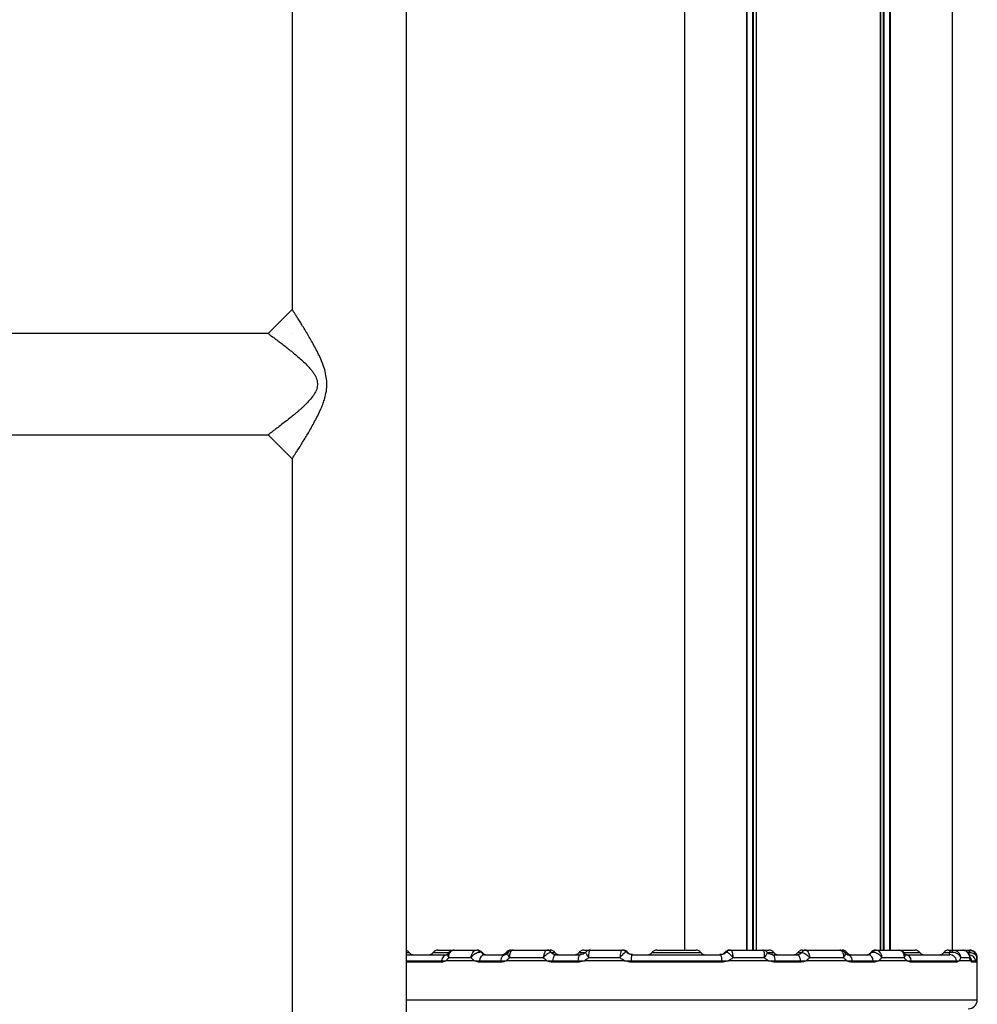
# Model space of a CAD drawing. Units: millimetres. Extents: x 219 to 7222, y 763 to 10874.
# Drawn here: x 3024 to 3342, y 7757 to 8085 of the extents above; entities that cross this region are included whole.
import ezdxf

# ---------------------------------------------------------------- set-up
doc = ezdxf.new("R2010")
doc.units = ezdxf.units.MM
doc.header["$LTSCALE"] = 50

msp = doc.modelspace()

# ---------------------------------------------------------------- linework, layer by layer
at = {"color": 7, "linetype": 'Continuous', "lineweight": 25}
for p, q in [((3114.73, 9014.98), (3114.73, 7988.24)), ((3152.73, 7743.81), (3152.73, 9014.98)), ((3334.09, 8260.68), (3334.09, 7775.25)), ((3310.23, 8257.4), (3310.23, 7775.25)), ((3310.33, 8257.4), (3310.33, 7775.25)), ((3313.35, 8257.4), (3313.35, 7775.25)), ((3313.49, 8257.4), (3313.49, 7775.25)), ((3245.17, 8152.4), (3245.17, 7775.25)), ((3265.77, 8152.4), (3265.77, 7775.25)), ((3265.91, 8152.4), (3265.91, 7775.25)), ((3268.93, 8152.4), (3268.93, 7775.25)), ((3269.03, 8152.4), (3269.03, 7775.25)), ((3114.73, 7988.24), (3106.74, 7980.25)), ((3106.74, 7980.25), (2941.8, 7980.25)), ((3114.76, 7980.22), (3114.77, 7980.21)), ((2895.48, 7946.55), (3106.74, 7946.55)), ((3114.73, 7938.56), (3114.73, 7327.4)), ((3152.73, 7773.75), (3166.36, 7773.75)), ((3163.17, 7775.25), (3168.58, 7775.25)), ((3168.58, 7775.25), (3176.09, 7775.25)), ((3178.68, 7773.75), (3185.59, 7773.75)), ((3187.42, 7775.25), (3188.17, 7775.25)), ((3188.17, 7775.25), (3188.04, 7775.24)), ((3188.17, 7775.25), (3199.52, 7775.25)), ((3199.52, 7775.25), (3199.42, 7775.24)), ((3199.52, 7775.25), (3200.55, 7775.25)), ((3200.84, 7774.5), (3200.81, 7774.5)), ((3202.36, 7773.75), (3210.54, 7773.75)), ((3211.67, 7775.25), (3213.84, 7775.25)), ((3213.84, 7775.25), (3224.36, 7775.25)), ((3224.36, 7775.25), (3224.34, 7775.25)), ((3224.62, 7775.25), (3224.8, 7775.25)), ((3226.01, 7774.46), (3225.84, 7774.65)), ((3227.79, 7773.75), (3257.18, 7773.75)), ((3235.92, 7775.25), (3248.17, 7775.25)), ((3248.17, 7775.25), (3249.05, 7775.25)), ((3259.13, 7774.65), (3258.93, 7774.47)), ((3260.17, 7775.25), (3260.35, 7775.25)), ((3260.61, 7775.25), (3271.13, 7775.25)), ((3271.13, 7775.25), (3272.42, 7775.25)), ((3272.42, 7775.25), (3273.3, 7775.25)), ((3274.43, 7773.75), (3282.6, 7773.75)), ((3284.16, 7774.5), (3284.13, 7774.5)), ((3284.42, 7775.25), (3285.44, 7775.25)), ((3285.44, 7775.25), (3285.55, 7775.24)), ((3285.44, 7775.25), (3296.8, 7775.25)), ((3297.16, 7775.18), (3296.67, 7775.25)), ((3296.8, 7775.25), (3296.92, 7775.24)), ((3296.8, 7775.25), (3297.54, 7775.25)), ((3299.38, 7773.75), (3306.29, 7773.75)), ((3308.87, 7775.25), (3316.39, 7775.25)), ((3316.39, 7775.25), (3320.91, 7775.25)), ((3318.61, 7773.75), (3333.31, 7773.75)), ((3320.91, 7775.25), (3321.79, 7775.25)), ((3332.92, 7775.25), (3334.33, 7775.25)), ((3334.51, 7775.25), (3337.52, 7775.25)), ((3337.52, 7775.25), (3339.76, 7775.25)), ((3339.76, 7775.25), (3339.99, 7775.24)), ((3339.76, 7775.25), (3339.98, 7775.25)), ((3339.89, 7774.5), (3339.83, 7774.5)), ((3152.73, 7771.75), (3164.45, 7771.75)), ((3164.45, 7771.75), (3165.85, 7771.75)), ((3164.45, 7771.75), (3165.85, 7771.75)), ((3175.34, 7771.75), (3165.85, 7771.75)), ((3174.24, 7772.75), (3166.82, 7772.75)), ((3175.34, 7771.75), (3177.08, 7771.75)), ((3175.34, 7771.75), (3177.08, 7771.75)), ((3184.13, 7771.25), (3177.04, 7771.25)), ((3177.08, 7771.75), (3184.16, 7771.75)), ((3184.16, 7771.75), (3185.87, 7771.75)), ((3184.16, 7771.75), (3185.87, 7771.75)), ((3199.41, 7771.75), (3185.87, 7771.75)), ((3198.21, 7772.75), (3186.97, 7772.75)), ((3199.41, 7771.75), (3201.36, 7771.75)), ((3199.41, 7771.75), (3201.36, 7771.75)), ((3209.72, 7771.25), (3201.33, 7771.25)), ((3201.36, 7771.75), (3209.74, 7771.75)), ((3209.74, 7771.75), (3211.87, 7771.75)), ((3209.74, 7771.75), (3211.87, 7771.75)), ((3225.17, 7771.75), (3211.87, 7771.75)), ((3223.69, 7772.75), (3213.31, 7772.75)), ((3225.17, 7771.75), (3227.42, 7771.75)), ((3225.17, 7771.75), (3227.42, 7771.75)), ((3257.56, 7771.25), (3227.41, 7771.25)), ((3227.42, 7771.75), (3257.55, 7771.75)), ((3257.55, 7771.75), (3259.8, 7771.75)), ((3257.55, 7771.75), (3259.8, 7771.75)), ((3273.09, 7771.75), (3259.8, 7771.75)), ((3271.66, 7772.75), (3261.28, 7772.75)), ((3273.09, 7771.75), (3275.23, 7771.75)), ((3273.09, 7771.75), (3275.23, 7771.75)), ((3275.23, 7771.75), (3283.61, 7771.75)), ((3283.63, 7771.25), (3275.25, 7771.25)), ((3283.61, 7771.75), (3285.56, 7771.75)), ((3283.61, 7771.75), (3285.56, 7771.75)), ((3299.1, 7771.75), (3285.56, 7771.75)), ((3298, 7772.75), (3286.76, 7772.75)), ((3299.1, 7771.75), (3300.81, 7771.75)), ((3299.1, 7771.75), (3300.81, 7771.75)), ((3300.81, 7771.75), (3307.89, 7771.75)), ((3307.92, 7771.25), (3300.84, 7771.25)), ((3307.89, 7771.75), (3309.63, 7771.75)), ((3307.89, 7771.75), (3309.63, 7771.75)), ((3319.12, 7771.75), (3309.63, 7771.75)), ((3318.15, 7772.75), (3310.73, 7772.75)), ((3319.12, 7771.75), (3320.52, 7771.75)), ((3319.12, 7771.75), (3320.52, 7771.75)), ((3320.52, 7771.75), (3335.59, 7771.75)), ((3335.63, 7771.25), (3320.56, 7771.25)), ((3335.59, 7771.75), (3336.44, 7771.75)), ((3335.59, 7771.75), (3336.44, 7771.75)), ((3340.23, 7771.75), (3336.44, 7771.75)), ((3339.91, 7772.75), (3336.94, 7772.75)), ((3340.23, 7771.75), (3340.64, 7771.75)), ((3340.23, 7771.75), (3340.64, 7771.75)), ((3340.64, 7771.75), (3341.94, 7771.75)), ((3341.99, 7771.25), (3340.69, 7771.25)), ((3342.48, 7771.75), (3342.48, 7772.75)), ((3342.48, 7758.75), (3342.48, 7771.75))]:
    msp.add_line(p, q, dxfattribs=at)
at = {"color": 8, "linetype": 'Continuous', "lineweight": 25}
for p, q in [((3311.22, 8257.4), (3311.22, 7775.25)), ((3311.45, 8257.4), (3311.45, 7775.25)), ((3267.81, 8152.4), (3267.81, 7775.25)), ((3268.04, 8152.4), (3268.04, 7775.25)), ((3152.73, 7774.5), (3153.61, 7774.5)), ((3161.61, 7774.5), (3166.87, 7774.5)), ((3177.72, 7774.5), (3177.86, 7774.5)), ((3185.86, 7774.5), (3186.41, 7774.5)), ((3200.84, 7774.5), (3202.11, 7774.5)), ((3210.11, 7774.5), (3212.16, 7774.5)), ((3225.81, 7774.62), (3225.77, 7774.64)), ((3226.13, 7774.5), (3226.36, 7774.5)), ((3234.36, 7774.5), (3250.61, 7774.5)), ((3258.61, 7774.5), (3258.95, 7774.5)), ((3272.87, 7774.5), (3274.86, 7774.5)), ((3282.86, 7774.5), (3284.13, 7774.5)), ((3298.49, 7774.5), (3299.11, 7774.5)), ((3307.11, 7774.5), (3307.24, 7774.5)), ((3318.08, 7774.5), (3323.35, 7774.5)), ((3331.35, 7774.5), (3333.11, 7774.5)), ((3339.22, 7774.5), (3339.83, 7774.5)), ((3164.41, 7771.25), (3152.73, 7771.25)), ((3342.48, 7772.75), (3342.27, 7772.75)), ((3152.73, 7758.75), (3329.09, 7758.75)), ((3329.09, 7758.75), (3342.48, 7758.75))]:
    msp.add_line(p, q, dxfattribs=at)
at = {"color": 7, "linetype": 'Continuous', "lineweight": 25, "flags": 128}
for points in [[(3106.74, 7946.55), (3110.74, 7942.56), (3114.73, 7938.56)], [(3184.16, 7771.75), (3184.23, 7772.16), (3184.34, 7772.55), (3184.48, 7772.89), (3184.66, 7773.19), (3184.87, 7773.43), (3185.1, 7773.61), (3185.34, 7773.72), (3185.59, 7773.75)], [(3187.8, 7775.22), (3187.85, 7775.23), (3188.04, 7775.24)], [(3202.36, 7773.75), (3202.19, 7773.72), (3202.02, 7773.61), (3201.86, 7773.43), (3201.71, 7773.19), (3201.59, 7772.89), (3201.48, 7772.55), (3201.4, 7772.16), (3201.36, 7771.75)], [(3210.54, 7773.75), (3210.4, 7773.72), (3210.26, 7773.61), (3210.14, 7773.43), (3210.02, 7773.19), (3209.92, 7772.89), (3209.84, 7772.55), (3209.78, 7772.16), (3209.74, 7771.75)], [(3274.43, 7773.75), (3274.57, 7773.72), (3274.7, 7773.61), (3274.83, 7773.43), (3274.95, 7773.19), (3275.05, 7772.89), (3275.13, 7772.55), (3275.19, 7772.16), (3275.23, 7771.75)], [(3282.6, 7773.75), (3282.78, 7773.72), (3282.95, 7773.61), (3283.11, 7773.43), (3283.25, 7773.19), (3283.38, 7772.89), (3283.48, 7772.55), (3283.56, 7772.16), (3283.61, 7771.75)], [(3297.17, 7775.22), (3297.11, 7775.23), (3296.92, 7775.24)], [(3299.38, 7773.75), (3299.63, 7773.72), (3299.87, 7773.61), (3300.1, 7773.43), (3300.3, 7773.19), (3300.48, 7772.89), (3300.63, 7772.55), (3300.74, 7772.16), (3300.81, 7771.75)], [(3334.51, 7775.25), (3334.45, 7775.24), (3334.38, 7775.21), (3334.32, 7775.16), (3334.25, 7775.09), (3334.2, 7775.01), (3334.14, 7774.9), (3334.09, 7774.78), (3334.04, 7774.64)]]:
    msp.add_lwpolyline(points, dxfattribs=at)
at = {"color": 7, "linetype": 'Continuous', "lineweight": 25}
for centre, radius, start, end in [((3152.05, 7773.25), 2, 38.6822, 70.0824), ((3155.17, 7775.75), 2, 218.6822, 270), ((3160.05, 7775.75), 2, 270, 321.3178), ((3163.17, 7773.25), 2, 90, 141.3178), ((3166.59, 7771.62), 2.15, 96.1554, 176.4095), ((3176.03, 7773.94), 1.31, 32.3322, 87.4544), ((3176.18, 7773.3), 1.95, 38.034, 89.8767), ((3176.3, 7773.25), 2, 38.6822, 90), ((3179.08, 7771.79), 2.01, 101.5681, 181.0095), ((3179.42, 7775.75), 2, 218.6822, 270), ((3184.3, 7775.75), 2, 270, 321.3178), ((3187.42, 7773.25), 2, 90, 141.3178), ((3199.37, 7773.47), 1.77, 35.5495, 88.3254), ((3199.48, 7773.65), 1.61, 32.1909, 88.4884), ((3200.55, 7773.25), 2, 38.6822, 90), ((3203.67, 7775.75), 2, 218.6822, 270), ((3208.55, 7775.75), 2, 270, 321.3178), ((3211.67, 7773.25), 2, 90, 141.3178), ((3224.36, 7773.31), 1.95, 43.408, 89.9052), ((3224.37, 7773.25), 2, 43.4545, 90.0022), ((3224.8, 7773.25), 2, 38.6822, 90), ((3227.92, 7775.75), 2, 218.6822, 270), ((3230.77, 7772.17), 3.38, 152.0278, 187.0513), ((3232.8, 7775.75), 2, 270, 321.3178), ((3235.92, 7773.25), 2, 90, 141.3178), ((3249.05, 7773.25), 2, 38.6822, 90), ((3252.17, 7775.75), 2, 218.6822, 270), ((3257.05, 7775.75), 2, 270, 321.3178), ((3254.2, 7772.17), 3.38, 352.9487, 27.9722), ((3260.17, 7773.25), 2, 90, 141.3178), ((3260.6, 7773.25), 2, 90, 136.4969), ((3260.61, 7773.31), 1.95, 90.094, 136.5927), ((3273.3, 7773.25), 2, 38.6822, 90), ((3276.42, 7775.75), 2, 218.6822, 270), ((3281.3, 7775.75), 2, 270, 321.3178), ((3284.42, 7773.25), 2, 90, 141.3178), ((3285.49, 7773.65), 1.61, 91.5116, 147.8091), ((3285.6, 7773.47), 1.77, 91.6762, 144.4469), ((3297.54, 7773.25), 2, 38.6822, 90), ((3300.67, 7775.75), 2, 218.6822, 270), ((3305.54, 7775.75), 2, 270, 321.3178), ((3305.89, 7771.79), 2.01, 358.9905, 78.4319), ((3308.67, 7773.25), 2, 90, 141.3178), ((3308.78, 7773.3), 1.95, 90.1233, 141.966), ((3308.93, 7773.94), 1.31, 92.5439, 147.6694), ((3318.38, 7771.62), 2.15, 3.5923, 83.8427), ((3321.79, 7773.25), 2, 38.6822, 90), ((3324.92, 7775.75), 2, 218.6822, 270), ((3329.79, 7775.75), 2, 270, 321.3178), ((3332.92, 7773.25), 2, 90, 141.3178), ((3334.4, 7773.78), 1.47, 92.3728, 150.6366), ((3333.24, 7771.38), 2.38, 9.106, 88.4229), ((3336.9, 7774.62), 2.93, 357.766, 12.5428), ((3345.64, 7774.09), 5.77, 168.5133, 175.9473), ((3339.98, 7772.75), 2.5, 0, 90), ((3167.59, 7771.25), 3.18, 170.969, 180.0064), ((3180.81, 7771.25), 3.77, 172.4059, 180.0235), ((3188.36, 7771.25), 4.23, 173.2288, 180.017), ((3207.34, 7771.25), 6.01, 175.2304, 180.0049), ((3217.28, 7771.25), 7.56, 176.2048, 179.999), ((3243.62, 7771.26), 16.22, 178.2424, 180.0092), ((3241.34, 7771.26), 16.22, 359.9908, 1.7576), ((3267.69, 7771.25), 7.56, 0.001, 3.7952), ((3277.63, 7771.25), 6.01, 359.9951, 4.7696), ((3296.61, 7771.25), 4.23, 359.983, 6.7712), ((3304.15, 7771.25), 3.77, 359.9765, 7.5941), ((3317.38, 7771.25), 3.18, 359.9936, 9.031), ((3332.95, 7771.25), 2.68, 359.9974, 10.7492), ((3338.14, 7771.25), 2.55, 0.0045, 11.3241), ((3339.48, 7771.25), 2.51, 359.9996, 11.4913), ((3339.48, 7758.75), 3, 270, 0)]:
    msp.add_arc(centre, radius, start, end, dxfattribs=at)
at = {"color": 8, "linetype": 'Continuous', "lineweight": 25}
for centre, radius, start, end in [((3339.5, 7771.26), 2.49, 11.3712, 83.8928), ((3338.17, 7771.26), 2.52, 11.2892, 38.8179)]:
    msp.add_arc(centre, radius, start, end, dxfattribs=at)
at = {"color": 7, "linetype": 'Continuous', "lineweight": 25}
for points, knots in [([(3126.22, 7965.02), (3126.08, 7965.89), (3125.81, 7967.6), (3125, 7970), (3124.07, 7972.24), (3122.73, 7974.99), (3120.99, 7978.16), (3119.28, 7981.03), (3118.02, 7983.07), (3117.16, 7984.46), (3116.39, 7985.66), (3115.74, 7986.68), (3115.23, 7987.48), (3114.89, 7988), (3114.73, 7988.25), (3114.75, 7988.22), (3114.76, 7988.21)], [0, 0, 0, 0, 0.077438, 0.15231, 0.22463, 0.295409, 0.431317, 0.562691, 0.627485, 0.688721, 0.750907, 0.809245, 0.867987, 0.923856, 0.979583, 1, 1, 1, 1]), ([(3106.85, 7980.17), (3106.86, 7980.17), (3106.88, 7980.15), (3107.89, 7979.4), (3109.09, 7978.51), (3110.18, 7977.69), (3111.41, 7976.75), (3112.73, 7975.72), (3114.13, 7974.61), (3115.59, 7973.42), (3117.07, 7972.16), (3118.55, 7970.83), (3119.98, 7969.42), (3121.1, 7968.15), (3121.88, 7967.08), (3122.56, 7966), (3122.86, 7965.1), (3123.05, 7964.5)], [0, 0, 0, 0, 0.081724, 0.203039, 0.265102, 0.330849, 0.396965, 0.464078, 0.532076, 0.600061, 0.669388, 0.738983, 0.807055, 0.873802, 0.907787, 0.938575, 1, 1, 1, 1]), ([(3123.05, 7964.5), (3123.13, 7963.89), (3123.24, 7962.96), (3122.92, 7961.76), (3122.44, 7960.57), (3121.54, 7959.19), (3120.53, 7958.01), (3119.72, 7957.15), (3119.17, 7956.6), (3118.61, 7956.06), (3118.02, 7955.5), (3117.37, 7954.92), (3116.65, 7954.29), (3115.9, 7953.65), (3115.16, 7953.04), (3114.04, 7952.12), (3112.57, 7950.95), (3110.84, 7949.62), (3109.43, 7948.55), (3108.37, 7947.76), (3107.36, 7947.01), (3106.77, 7946.57), (3106.77, 7946.57), (3106.77, 7946.58)], [0, 0, 0, 0, 0.055345, 0.0835, 0.112395, 0.172266, 0.234408, 0.257579, 0.283476, 0.307914, 0.332261, 0.361165, 0.393236, 0.425429, 0.459602, 0.489415, 0.574016, 0.658009, 0.73712, 0.797751, 0.854163, 0.965835, 1, 1, 1, 1]), ([(3114.76, 7938.6), (3114.75, 7938.59), (3114.75, 7938.59), (3115.16, 7939.22), (3115.86, 7940.31), (3116.79, 7941.77), (3118.23, 7944.05), (3119.84, 7946.7), (3121.2, 7949.04), (3122.24, 7950.92), (3123.27, 7952.91), (3124.17, 7954.82), (3124.91, 7956.59), (3125.46, 7958.16), (3125.97, 7960.05), (3126.37, 7962.34), (3126.27, 7964.12), (3126.22, 7965.02)], [0, 0, 0, 0, 0.031948, 0.131439, 0.184948, 0.241915, 0.354867, 0.472091, 0.532829, 0.594773, 0.657554, 0.721695, 0.769822, 0.814796, 0.856851, 0.927997, 1, 1, 1, 1]), ([(3166.69, 7774.25), (3166.62, 7774.14), (3166.45, 7773.88), (3166.24, 7773.74), (3166.25, 7773.75), (3166.26, 7773.75)], [0, 0, 0, 0, 0.29865, 0.726603, 1, 1, 1, 1]), ([(3168.57, 7775.22), (3168.46, 7775.23), (3168.09, 7775.26), (3167.48, 7775), (3166.94, 7774.62), (3166.76, 7774.29), (3166.71, 7774.21)], [0, 0, 0, 0, 0.1385529, 0.4962813, 0.8671629, 1, 1, 1, 1]), ([(3166.82, 7772.75), (3166.82, 7772.76), (3166.81, 7773), (3166.84, 7773.52), (3167.07, 7774.23), (3167.47, 7774.8), (3167.99, 7775.18), (3168.38, 7775.23), (3168.58, 7775.25)], [0, 0, 0, 0, 0.002755, 0.188482, 0.399643, 0.600164, 0.79842, 1, 1, 1, 1]), ([(3174.24, 7772.75), (3174.24, 7772.76), (3174.25, 7773), (3174.34, 7773.52), (3174.62, 7774.23), (3175.04, 7774.8), (3175.55, 7775.18), (3175.91, 7775.23), (3176.09, 7775.25)], [0, 0, 0, 0, 0.002755, 0.188484, 0.399646, 0.600168, 0.798426, 1, 1, 1, 1]), ([(3174.24, 7772.75), (3174.24, 7772.76), (3174.35, 7772.95), (3174.65, 7773.35), (3175.23, 7773.89), (3175.9, 7774.31), (3176.57, 7774.59), (3176.95, 7774.63), (3177.14, 7774.64)], [0, 0, 0, 0, 0.002757, 0.188518, 0.399612, 0.600081, 0.798357, 1, 1, 1, 1]), ([(3176.09, 7775.25), (3176.11, 7775.25), (3176.16, 7775.25), (3176.18, 7775.25), (3176.19, 7775.25)], [0, 0, 0, 0, 0.412342, 1, 1, 1, 1]), ([(3177.72, 7774.5), (3177.63, 7774.55), (3177.48, 7774.63), (3177.24, 7774.64), (3177.14, 7774.64)], [0, 0, 0, 0, 0.578882, 1, 1, 1, 1]), ([(3177.72, 7774.5), (3177.77, 7774.42), (3177.91, 7774.17), (3178.19, 7773.85), (3178.52, 7773.78), (3178.68, 7773.75)], [0, 0, 0, 0, 0.201021, 0.62011, 1, 1, 1, 1]), ([(3186.54, 7774.54), (3186.49, 7774.46), (3186.34, 7774.19), (3186.02, 7773.89), (3185.72, 7773.75), (3185.59, 7773.75), (3185.53, 7773.76)], [0, 0, 0, 0, 0.11552, 0.398724, 0.689774, 1, 1, 1, 1]), ([(3187.8, 7775.2), (3187.76, 7775.2), (3187.46, 7775.19), (3186.96, 7774.9), (3186.53, 7774.57), (3186.42, 7774.33), (3186.41, 7774.32)], [0, 0, 0, 0, 0.079463, 0.530879, 0.975836, 1, 1, 1, 1]), ([(3188.04, 7775.24), (3187.9, 7775.19), (3187.62, 7775.1), (3187.28, 7774.66), (3187.04, 7774.05), (3186.95, 7773.37), (3186.96, 7772.93), (3186.97, 7772.76), (3186.97, 7772.75)], [0, 0, 0, 0, 0.213272, 0.421294, 0.634244, 0.862223, 0.997118, 1, 1, 1, 1]), ([(3188.12, 7775.23), (3188.02, 7775.24), (3187.91, 7775.25), (3187.81, 7775.22), (3187.8, 7775.22)], [0, 0, 0, 0, 0.944993, 1, 1, 1, 1]), ([(3199.42, 7775.24), (3199.3, 7775.19), (3199.07, 7775.1), (3198.73, 7774.66), (3198.45, 7774.05), (3198.28, 7773.37), (3198.22, 7772.93), (3198.21, 7772.76), (3198.21, 7772.75)], [0, 0, 0, 0, 0.2132683, 0.4212944, 0.6342374, 0.8622217, 0.9971174, 1, 1, 1, 1]), ([(3200.81, 7774.5), (3200.66, 7774.47), (3200.37, 7774.41), (3199.79, 7774.11), (3199.15, 7773.69), (3198.61, 7773.21), (3198.31, 7772.88), (3198.21, 7772.76), (3198.21, 7772.75)], [0, 0, 0, 0, 0.213387, 0.421398, 0.634238, 0.86215, 0.997118, 1, 1, 1, 1]), ([(3200.81, 7774.5), (3200.91, 7774.4), (3201.17, 7774.12), (3201.7, 7773.82), (3202.14, 7773.78), (3202.36, 7773.75)], [0, 0, 0, 0, 0.2429775, 0.6218203, 1, 1, 1, 1]), ([(3212.33, 7774.62), (3212.18, 7774.47), (3211.81, 7774.09), (3211.08, 7773.77), (3210.57, 7773.77), (3210.32, 7773.77)], [0, 0, 0, 0, 0.268833, 0.639002, 1, 1, 1, 1]), ([(3213.81, 7775.22), (3213.67, 7775.22), (3213.3, 7775.23), (3212.77, 7775), (3212.48, 7774.7), (3212.36, 7774.58)], [0, 0, 0, 0, 0.24433, 0.694555, 1, 1, 1, 1]), ([(3213.84, 7775.25), (3213.77, 7775.23), (3213.62, 7775.18), (3213.44, 7774.8), (3213.32, 7774.23), (3213.27, 7773.52), (3213.29, 7773), (3213.31, 7772.76), (3213.31, 7772.75)], [0, 0, 0, 0, 0.201576, 0.399835, 0.600361, 0.811517, 0.997245, 1, 1, 1, 1]), ([(3224.36, 7775.25), (3224.31, 7775.23), (3224.21, 7775.18), (3224.04, 7774.8), (3223.89, 7774.23), (3223.77, 7773.52), (3223.71, 7773), (3223.69, 7772.76), (3223.69, 7772.75)], [0, 0, 0, 0, 0.201576, 0.399831, 0.600359, 0.811519, 0.997245, 1, 1, 1, 1]), ([(3225.77, 7774.64), (3225.71, 7774.63), (3225.57, 7774.59), (3225.19, 7774.31), (3224.71, 7773.89), (3224.19, 7773.35), (3223.84, 7772.95), (3223.69, 7772.76), (3223.69, 7772.75)], [0, 0, 0, 0, 0.201653, 0.399927, 0.600393, 0.811493, 0.997256, 1, 1, 1, 1]), ([(3227.84, 7773.76), (3227.81, 7773.76), (3227.47, 7773.74), (3226.85, 7773.91), (3226.24, 7774.18), (3226.02, 7774.44), (3226.01, 7774.46)], [0, 0, 0, 0, 0.051933, 0.496996, 0.96565, 1, 1, 1, 1]), ([(3258.93, 7774.47), (3258.83, 7774.37), (3258.51, 7774.06), (3257.8, 7773.77), (3257.21, 7773.77), (3256.92, 7773.77)], [0, 0, 0, 0, 0.188444, 0.608526, 1, 1, 1, 1]), ([(3259.2, 7774.64), (3259.26, 7774.63), (3259.39, 7774.59), (3259.78, 7774.31), (3260.26, 7773.89), (3260.78, 7773.35), (3261.13, 7772.95), (3261.28, 7772.76), (3261.28, 7772.75)], [0, 0, 0, 0, 0.201652, 0.399927, 0.600384, 0.811483, 0.997256, 1, 1, 1, 1]), ([(3260.61, 7775.25), (3260.66, 7775.23), (3260.76, 7775.18), (3260.92, 7774.8), (3261.08, 7774.23), (3261.2, 7773.52), (3261.26, 7773), (3261.28, 7772.76), (3261.28, 7772.75)], [0, 0, 0, 0, 0.201576, 0.399831, 0.600359, 0.811519, 0.997245, 1, 1, 1, 1]), ([(3272.6, 7774.58), (3272.53, 7774.66), (3272.3, 7774.94), (3271.77, 7775.2), (3271.33, 7775.22), (3271.12, 7775.23)], [0, 0, 0, 0, 0.198829, 0.638922, 1, 1, 1, 1]), ([(3271.13, 7775.25), (3271.2, 7775.23), (3271.35, 7775.18), (3271.53, 7774.8), (3271.65, 7774.23), (3271.7, 7773.52), (3271.68, 7773), (3271.66, 7772.76), (3271.66, 7772.75)], [0, 0, 0, 0, 0.201577, 0.399832, 0.600359, 0.811516, 0.997245, 1, 1, 1, 1]), ([(3274.47, 7773.76), (3274.44, 7773.76), (3274.18, 7773.74), (3273.62, 7773.88), (3272.99, 7774.19), (3272.72, 7774.53), (3272.65, 7774.63)], [0, 0, 0, 0, 0.047059, 0.426986, 0.842979, 1, 1, 1, 1]), ([(3282.6, 7773.75), (3282.83, 7773.78), (3283.27, 7773.82), (3283.8, 7774.12), (3284.06, 7774.4), (3284.16, 7774.5)], [0, 0, 0, 0, 0.3782074, 0.7570472, 1, 1, 1, 1]), ([(3284.16, 7774.5), (3284.3, 7774.47), (3284.6, 7774.41), (3285.18, 7774.11), (3285.81, 7773.69), (3286.36, 7773.21), (3286.65, 7772.88), (3286.76, 7772.76), (3286.76, 7772.75)], [0, 0, 0, 0, 0.213385, 0.421405, 0.634242, 0.862151, 0.997118, 1, 1, 1, 1]), ([(3285.55, 7775.24), (3285.67, 7775.19), (3285.9, 7775.1), (3286.23, 7774.66), (3286.52, 7774.05), (3286.69, 7773.37), (3286.75, 7772.93), (3286.76, 7772.76), (3286.76, 7772.75)], [0, 0, 0, 0, 0.2132683, 0.4212944, 0.6342374, 0.8622217, 0.9971174, 1, 1, 1, 1]), ([(3298.54, 7774.3), (3298.48, 7774.4), (3298.3, 7774.71), (3297.75, 7775.07), (3297.21, 7775.25), (3296.9, 7775.25), (3296.87, 7775.24)], [0, 0, 0, 0, 0.160601, 0.544602, 0.946336, 1, 1, 1, 1]), ([(3296.92, 7775.24), (3297.07, 7775.19), (3297.34, 7775.1), (3297.68, 7774.66), (3297.92, 7774.05), (3298.02, 7773.37), (3298.01, 7772.93), (3298, 7772.76), (3298, 7772.75)], [0, 0, 0, 0, 0.213273, 0.421295, 0.634241, 0.862223, 0.997118, 1, 1, 1, 1]), ([(3299.38, 7773.75), (3299.37, 7773.75), (3299.3, 7773.75), (3299.13, 7773.8), (3298.81, 7773.98), (3298.63, 7774.25), (3298.57, 7774.34)], [0, 0, 0, 0, 0.042199, 0.456446, 0.80528, 1, 1, 1, 1]), ([(3306.29, 7773.75), (3306.44, 7773.78), (3306.77, 7773.85), (3307.06, 7774.17), (3307.2, 7774.42), (3307.24, 7774.5)], [0, 0, 0, 0, 0.37989, 0.798979, 1, 1, 1, 1]), ([(3307.24, 7774.5), (3307.27, 7774.52), (3307.36, 7774.58), (3307.55, 7774.63), (3307.75, 7774.64), (3307.82, 7774.64)], [0, 0, 0, 0, 0.156565, 0.705385, 1, 1, 1, 1]), ([(3307.82, 7774.64), (3308.02, 7774.63), (3308.4, 7774.59), (3309.07, 7774.31), (3309.74, 7773.89), (3310.32, 7773.35), (3310.62, 7772.95), (3310.73, 7772.76), (3310.73, 7772.75)], [0, 0, 0, 0, 0.201643, 0.399919, 0.600388, 0.811482, 0.997243, 1, 1, 1, 1]), ([(3308.78, 7775.25), (3308.78, 7775.25), (3308.79, 7775.25), (3308.82, 7775.25), (3308.86, 7775.25), (3308.87, 7775.25)], [0, 0, 0, 0, 0.1626467, 0.7121993, 1, 1, 1, 1]), ([(3308.87, 7775.25), (3309.06, 7775.23), (3309.42, 7775.18), (3309.92, 7774.8), (3310.35, 7774.23), (3310.63, 7773.52), (3310.72, 7773), (3310.73, 7772.76), (3310.73, 7772.75)], [0, 0, 0, 0, 0.201574, 0.399832, 0.600354, 0.811516, 0.997245, 1, 1, 1, 1]), ([(3316.39, 7775.25), (3316.59, 7775.23), (3316.98, 7775.18), (3317.5, 7774.8), (3317.9, 7774.23), (3318.13, 7773.52), (3318.16, 7773), (3318.15, 7772.76), (3318.15, 7772.75)], [0, 0, 0, 0, 0.20158, 0.399836, 0.600357, 0.811518, 0.997245, 1, 1, 1, 1]), ([(3318.25, 7774.2), (3318.2, 7774.29), (3318.03, 7774.62), (3317.48, 7775.01), (3316.87, 7775.26), (3316.49, 7775.23), (3316.39, 7775.22)], [0, 0, 0, 0, 0.137862, 0.492216, 0.87554, 1, 1, 1, 1]), ([(3318.73, 7773.74), (3318.74, 7773.74), (3318.77, 7773.73), (3318.64, 7773.79), (3318.43, 7773.96), (3318.31, 7774.2), (3318.28, 7774.24)], [0, 0, 0, 0, 0.016248, 0.451721, 0.887995, 1, 1, 1, 1]), ([(3333.11, 7774.5), (3333.15, 7774.52), (3333.35, 7774.58), (3333.66, 7774.63), (3333.94, 7774.64), (3334.04, 7774.64)], [0, 0, 0, 0, 0.156536, 0.705371, 1, 1, 1, 1]), ([(3333.31, 7773.75), (3333.31, 7773.78), (3333.32, 7773.85), (3333.22, 7774.17), (3333.14, 7774.42), (3333.11, 7774.5)], [0, 0, 0, 0, 0.3799, 0.798986, 1, 1, 1, 1]), ([(3334.04, 7774.64), (3334.29, 7774.63), (3334.8, 7774.59), (3335.55, 7774.31), (3336.22, 7773.89), (3336.7, 7773.35), (3336.89, 7772.95), (3336.94, 7772.76), (3336.94, 7772.75)], [0, 0, 0, 0, 0.201658, 0.399929, 0.600389, 0.811484, 0.997246, 1, 1, 1, 1]), ([(3334.33, 7775.25), (3334.34, 7775.25), (3334.38, 7775.25), (3334.43, 7775.25), (3334.49, 7775.25), (3334.51, 7775.25)], [0, 0, 0, 0, 0.162645, 0.712129, 1, 1, 1, 1]), ([(3334.51, 7775.25), (3334.76, 7775.23), (3335.26, 7775.18), (3335.94, 7774.8), (3336.49, 7774.23), (3336.85, 7773.52), (3336.93, 7773), (3336.94, 7772.76), (3336.94, 7772.75)], [0, 0, 0, 0, 0.201575, 0.399839, 0.60036, 0.811518, 0.997244, 1, 1, 1, 1]), ([(3339.89, 7773.36), (3339.89, 7773.37), (3339.87, 7773.67), (3339.57, 7774.19), (3339, 7774.82), (3338.26, 7775.2), (3337.74, 7775.22), (3337.51, 7775.23)], [0, 0, 0, 0, 0.015377, 0.269684, 0.523216, 0.796459, 1, 1, 1, 1]), ([(3337.52, 7775.25), (3337.77, 7775.23), (3338.28, 7775.18), (3338.97, 7774.8), (3339.51, 7774.23), (3339.84, 7773.52), (3339.91, 7773), (3339.91, 7772.76), (3339.91, 7772.75)], [0, 0, 0, 0, 0.201576, 0.399837, 0.600358, 0.811519, 0.997245, 1, 1, 1, 1]), ([(3339.5, 7773.75), (3339.55, 7773.78), (3339.66, 7773.82), (3339.79, 7774.12), (3339.86, 7774.4), (3339.89, 7774.5)], [0, 0, 0, 0, 0.3781944, 0.7570376, 1, 1, 1, 1]), ([(3339.89, 7774.5), (3340.15, 7774.47), (3340.67, 7774.41), (3341.36, 7774.11), (3341.91, 7773.69), (3342.2, 7773.21), (3342.27, 7772.88), (3342.27, 7772.76), (3342.27, 7772.75)], [0, 0, 0, 0, 0.213386, 0.421399, 0.634242, 0.862154, 0.997119, 1, 1, 1, 1]), ([(3340.06, 7772.79), (3340.06, 7772.79), (3340.07, 7772.78), (3340, 7772.96), (3339.93, 7773.15), (3339.9, 7773.36), (3339.9, 7773.36)], [0, 0, 0, 0, 0.137247, 0.497338, 0.986828, 1, 1, 1, 1]), ([(3339.99, 7775.24), (3340.25, 7775.19), (3340.76, 7775.1), (3341.43, 7774.66), (3341.96, 7774.05), (3342.22, 7773.37), (3342.27, 7772.93), (3342.27, 7772.76), (3342.27, 7772.75)], [0, 0, 0, 0, 0.2132752, 0.4212933, 0.634238, 0.8622223, 0.9971178, 1, 1, 1, 1]), ([(3165.85, 7771.75), (3165.74, 7771.68), (3165.28, 7771.38), (3164.79, 7771.31), (3164.41, 7771.25)], [0, 0, 0, 0, 0.22882, 1, 1, 1, 1]), ([(3166.82, 7772.75), (3166.73, 7772.63), (3166.44, 7772.23), (3166.09, 7771.95), (3165.85, 7771.75)], [0, 0, 0, 0, 0.304604, 1, 1, 1, 1]), ([(3175.34, 7771.75), (3175.07, 7771.95), (3174.67, 7772.23), (3174.34, 7772.63), (3174.24, 7772.75)], [0, 0, 0, 0, 0.6953814, 1, 1, 1, 1]), ([(3177.04, 7771.25), (3176.59, 7771.31), (3176, 7771.38), (3175.46, 7771.68), (3175.34, 7771.75)], [0, 0, 0, 0, 0.771173, 1, 1, 1, 1]), ([(3185.87, 7771.75), (3185.71, 7771.66), (3185.16, 7771.36), (3184.56, 7771.3), (3184.13, 7771.25)], [0, 0, 0, 0, 0.28858, 1, 1, 1, 1]), ([(3186.97, 7772.75), (3186.82, 7772.58), (3186.49, 7772.18), (3186.09, 7771.91), (3185.87, 7771.75)], [0, 0, 0, 0, 0.446852, 1, 1, 1, 1]), ([(3199.41, 7771.75), (3199.16, 7771.91), (3198.72, 7772.18), (3198.37, 7772.58), (3198.21, 7772.75)], [0, 0, 0, 0, 0.553137, 1, 1, 1, 1]), ([(3201.33, 7771.25), (3200.86, 7771.3), (3200.18, 7771.36), (3199.58, 7771.66), (3199.41, 7771.75)], [0, 0, 0, 0, 0.711417, 1, 1, 1, 1]), ([(3211.87, 7771.75), (3211.72, 7771.68), (3211.04, 7771.38), (3210.29, 7771.31), (3209.72, 7771.25)], [0, 0, 0, 0, 0.228831, 1, 1, 1, 1]), ([(3213.31, 7772.75), (3213.18, 7772.63), (3212.74, 7772.23), (3212.23, 7771.95), (3211.87, 7771.75)], [0, 0, 0, 0, 0.30461, 1, 1, 1, 1]), ([(3225.17, 7771.75), (3224.8, 7771.95), (3224.27, 7772.23), (3223.82, 7772.63), (3223.69, 7772.75)], [0, 0, 0, 0, 0.6953806, 1, 1, 1, 1]), ([(3227.41, 7771.25), (3226.81, 7771.31), (3226.04, 7771.38), (3225.33, 7771.68), (3225.17, 7771.75)], [0, 0, 0, 0, 0.771162, 1, 1, 1, 1]), ([(3259.8, 7771.75), (3259.64, 7771.68), (3258.93, 7771.38), (3258.16, 7771.31), (3257.56, 7771.25)], [0, 0, 0, 0, 0.228838, 1, 1, 1, 1]), ([(3261.28, 7772.75), (3261.14, 7772.63), (3260.7, 7772.23), (3260.17, 7771.95), (3259.8, 7771.75)], [0, 0, 0, 0, 0.3046194, 1, 1, 1, 1]), ([(3273.09, 7771.75), (3272.74, 7771.95), (3272.22, 7772.23), (3271.79, 7772.63), (3271.66, 7772.75)], [0, 0, 0, 0, 0.69539, 1, 1, 1, 1]), ([(3275.25, 7771.25), (3274.67, 7771.31), (3273.93, 7771.38), (3273.25, 7771.68), (3273.09, 7771.75)], [0, 0, 0, 0, 0.771192, 1, 1, 1, 1]), ([(3285.56, 7771.75), (3285.39, 7771.66), (3284.78, 7771.36), (3284.11, 7771.3), (3283.63, 7771.25)], [0, 0, 0, 0, 0.288583, 1, 1, 1, 1]), ([(3286.76, 7772.75), (3286.6, 7772.58), (3286.25, 7772.18), (3285.8, 7771.91), (3285.56, 7771.75)], [0, 0, 0, 0, 0.446863, 1, 1, 1, 1]), ([(3299.1, 7771.75), (3298.88, 7771.91), (3298.47, 7772.18), (3298.14, 7772.58), (3298, 7772.75)], [0, 0, 0, 0, 0.553137, 1, 1, 1, 1]), ([(3300.84, 7771.25), (3300.41, 7771.3), (3299.81, 7771.36), (3299.26, 7771.66), (3299.1, 7771.75)], [0, 0, 0, 0, 0.711405, 1, 1, 1, 1]), ([(3309.63, 7771.75), (3309.5, 7771.68), (3308.97, 7771.38), (3308.38, 7771.31), (3307.92, 7771.25)], [0, 0, 0, 0, 0.228827, 1, 1, 1, 1]), ([(3310.73, 7772.75), (3310.63, 7772.63), (3310.3, 7772.23), (3309.9, 7771.95), (3309.63, 7771.75)], [0, 0, 0, 0, 0.3046186, 1, 1, 1, 1]), ([(3319.12, 7771.75), (3318.88, 7771.95), (3318.53, 7772.23), (3318.24, 7772.63), (3318.15, 7772.75)], [0, 0, 0, 0, 0.69539, 1, 1, 1, 1]), ([(3320.56, 7771.25), (3320.18, 7771.31), (3319.69, 7771.38), (3319.22, 7771.68), (3319.12, 7771.75)], [0, 0, 0, 0, 0.771169, 1, 1, 1, 1]), ([(3336.44, 7771.75), (3336.38, 7771.68), (3336.13, 7771.38), (3335.85, 7771.31), (3335.63, 7771.25)], [0, 0, 0, 0, 0.228833, 1, 1, 1, 1]), ([(3336.94, 7772.75), (3336.89, 7772.63), (3336.75, 7772.23), (3336.56, 7771.95), (3336.44, 7771.75)], [0, 0, 0, 0, 0.3046189, 1, 1, 1, 1]), ([(3340.23, 7771.75), (3340.15, 7771.95), (3340.04, 7772.23), (3339.94, 7772.63), (3339.91, 7772.75)], [0, 0, 0, 0, 0.695386, 1, 1, 1, 1]), ([(3340.69, 7771.25), (3340.57, 7771.31), (3340.42, 7771.38), (3340.27, 7771.68), (3340.23, 7771.75)], [0, 0, 0, 0, 0.77117, 1, 1, 1, 1]), ([(3342.18, 7771.75), (3342.16, 7771.66), (3342.11, 7771.36), (3342.04, 7771.3), (3341.99, 7771.25)], [0, 0, 0, 0, 0.288596, 1, 1, 1, 1]), ([(3342.27, 7772.75), (3342.26, 7772.58), (3342.24, 7772.18), (3342.2, 7771.91), (3342.18, 7771.75)], [0, 0, 0, 0, 0.446865, 1, 1, 1, 1])]:
    msp.add_open_spline(points, degree=3, knots=knots, dxfattribs=at)
at = {"color": 8, "linetype": 'Continuous', "lineweight": 25}
for points, knots in [([(3166.82, 7772.75), (3166.82, 7772.76), (3166.72, 7772.95), (3166.56, 7773.35), (3166.51, 7773.86), (3166.65, 7774.11), (3166.7, 7774.21)], [0, 0, 0, 0, 0.004909, 0.33627, 0.712821, 1, 1, 1, 1]), ([(3186.43, 7774.31), (3186.39, 7774.25), (3186.3, 7774.1), (3186.4, 7773.68), (3186.64, 7773.21), (3186.87, 7772.88), (3186.97, 7772.76), (3186.97, 7772.75)], [0, 0, 0, 0, 0.21821, 0.505793, 0.813742, 0.9961, 1, 1, 1, 1]), ([(3212.37, 7774.58), (3212.35, 7774.58), (3212.28, 7774.54), (3212.33, 7774.31), (3212.52, 7773.89), (3212.86, 7773.35), (3213.16, 7772.95), (3213.31, 7772.76), (3213.31, 7772.75)], [0, 0, 0, 0, 0.07708, 0.306286, 0.538035, 0.782067, 0.996816, 1, 1, 1, 1]), ([(3259.15, 7774.63), (3259.15, 7774.63), (3259.15, 7774.65), (3259.17, 7774.64), (3259.2, 7774.64)], [0, 0, 0, 0, 0.0495885, 1, 1, 1, 1]), ([(3272.6, 7774.58), (3272.62, 7774.58), (3272.69, 7774.54), (3272.64, 7774.31), (3272.45, 7773.89), (3272.1, 7773.35), (3271.81, 7772.95), (3271.66, 7772.76), (3271.66, 7772.75)], [0, 0, 0, 0, 0.0774405, 0.3065583, 0.538214, 0.7821512, 0.9968173, 1, 1, 1, 1]), ([(3298.54, 7774.32), (3298.58, 7774.25), (3298.67, 7774.1), (3298.57, 7773.68), (3298.33, 7773.21), (3298.09, 7772.88), (3298, 7772.76), (3298, 7772.75)], [0, 0, 0, 0, 0.22665, 0.511131, 0.815751, 0.996143, 1, 1, 1, 1]), ([(3318.25, 7774.23), (3318.32, 7774.12), (3318.45, 7773.87), (3318.4, 7773.35), (3318.25, 7772.95), (3318.15, 7772.76), (3318.15, 7772.75)], [0, 0, 0, 0, 0.298305, 0.668979, 0.995167, 1, 1, 1, 1]), ([(3339.89, 7773.36), (3339.89, 7773.34), (3339.98, 7773.17), (3339.94, 7772.95), (3339.91, 7772.76), (3339.91, 7772.75)], [0, 0, 0, 0, 0.076451, 0.986531, 1, 1, 1, 1])]:
    msp.add_open_spline(points, degree=3, knots=knots, dxfattribs=at)

doc.saveas('drawing.dxf')
